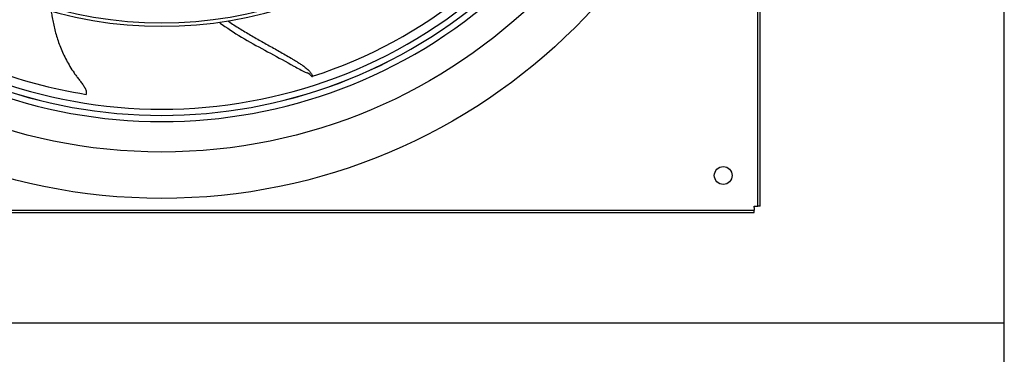
# Model space of a CAD drawing. Extents: x 983 to 11670, y -16878 to -101.
# Drawn here: x 2198 to 2230, y -16389 to -16378 of the extents above; entities that cross this region are included whole.
import ezdxf

# ---------------------------------------------------------------- set-up
doc = ezdxf.new("R2010")
doc.units = 0
doc.header["$LTSCALE"] = 10
doc.header["$MEASUREMENT"] = 0
doc.layers.add('DAM_EC', color=7, linetype='CONTINUOUS')
doc.layers.add('LAYER-1', color=2, linetype='CONTINUOUS')

# ---------------------------------------------------------------- blocks, each defined once
blk = doc.blocks.new('TOP VIEW')
at = {"layer": 'DAM_EC'}
for p, q in [((309.123, 322.526), (309.123, 360.321)), ((309.202, 322.526), (309.202, 360.321)), ((271.21, 322.408), (309.005, 322.408)), ((271.21, 322.329), (309.005, 322.329)), ((309.005, 322.487), (309.005, 322.526)), ((309.005, 322.526), (309.045, 322.526)), ((309.005, 322.487), (309.005, 322.408)), ((309.005, 322.329), (309.005, 322.408)), ((309.045, 322.526), (309.123, 322.526)), ((309.202, 322.526), (309.123, 322.526))]:
    blk.add_line(p, q, dxfattribs=at)
for centre, radius in [((290.108, 341.424), 18.645), ((290.108, 341.424), 17.164), ((308.021, 323.51), 0.285)]:
    blk.add_circle(centre, radius, dxfattribs=at)
for centre, radius, start, end in [((290.108, 341.424), 13.15, 230.7673, 309.2346), ((290.108, 341.424), 13.039, 230.8805, 309.1141), ((290.108, 341.424), 15.796, 228.2432, 311.7539), ((290.108, 341.424), 16.191, 227.9361, 312.0639), ((290.108, 341.424), 15.994, 228.0959, 311.9029), ((290.108, 341.424), 15.993, 228.0978, 311.9042), ((290.108, 341.424), 15.512, 288.0775, 308.7849), ((290.108, 341.424), 15.512, 236.6514, 261.0517), ((294.632, 326.498), 0.312, 33.0383, 68.8102), ((287.961, 326.404), 0.318, 198.4831, 204.0344)]:
    blk.add_arc(centre, radius, start, end, dxfattribs=at)
for points, knots in [([(286.578, 328.767), (286.585, 328.713), (286.613, 328.529), (286.676, 328.212), (286.772, 327.876), (286.872, 327.605), (286.96, 327.4), (287.061, 327.195), (287.177, 326.99), (287.287, 326.821), (287.37, 326.702), (287.42, 326.635), (287.459, 326.584), (287.5, 326.533), (287.554, 326.463), (287.605, 326.393), (287.648, 326.323), (287.674, 326.271), (287.693, 326.218), (287.701, 326.171), (287.701, 326.132), (287.697, 326.11), (287.695, 326.101)], [0.7553833, 0.7553833, 0.7553833, 0.7553833, 0.7709977, 0.8079697, 0.8449416, 0.8634276, 0.8819136, 0.9003996, 0.9188856, 0.9373716, 0.9466146, 0.9512361, 0.9558576, 0.9606381, 0.9654185, 0.9749795, 0.97976, 0.9845405, 0.989321, 0.9941015, 0.9972884, 1, 1, 1, 1]), ([(291.94, 328.402), (292.001, 328.357), (292.29, 328.148), (292.833, 327.814), (293.577, 327.412), (294.141, 327.11), (294.512, 326.897), (294.652, 326.825), (294.725, 326.796), (294.746, 326.789)], [0.6899099, 0.6899099, 0.6899099, 0.6899099, 0.7091938, 0.7812754, 0.853357, 0.9254386, 0.944079, 0.9627193, 0.970561, 0.970561, 0.970561, 0.970561]), ([(292.213, 328.451), (292.223, 328.445), (292.344, 328.36), (292.584, 328.204), (292.94, 327.991), (293.244, 327.818), (293.489, 327.68), (293.675, 327.577), (293.86, 327.472), (294.046, 327.366), (294.201, 327.276), (294.309, 327.211), (294.37, 327.174), (294.417, 327.146), (294.464, 327.117), (294.529, 327.075), (294.595, 327.031), (294.662, 326.982), (294.713, 326.943), (294.765, 326.898), (294.811, 326.851), (294.85, 326.803), (294.881, 326.758), (294.904, 326.715), (294.916, 326.688), (294.921, 326.678)], [0.7227116, 0.7227116, 0.7227116, 0.7227116, 0.7257655, 0.7630638, 0.8003621, 0.8376604, 0.8563095, 0.8749587, 0.8936078, 0.912257, 0.9309061, 0.9402307, 0.944893, 0.9495553, 0.9543779, 0.9592006, 0.968846, 0.9736686, 0.9784913, 0.983314, 0.9881367, 0.9913518, 0.9945669, 0.997782, 1, 1, 1, 1]), ([(294.895, 326.669), (294.895, 326.669), (294.895, 326.669), (294.896, 326.669), (294.897, 326.67), (294.898, 326.67), (294.9, 326.671), (294.902, 326.671), (294.904, 326.672), (294.908, 326.673), (294.911, 326.674), (294.916, 326.676), (294.919, 326.677), (294.921, 326.678)], [0.5539291, 0.5539291, 0.5539291, 0.5539291, 0.5652174, 0.6086957, 0.6521739, 0.6956522, 0.7391304, 0.7826087, 0.826087, 0.8695652, 0.9130435, 0.9565217, 1, 1, 1, 1])]:
    blk.add_open_spline(points, degree=3, knots=knots, dxfattribs=at)

msp = doc.modelspace()

# ---------------------------------------------------------------- linework, layer by layer
at = {"layer": 'LAYER-1'}
for p, q in [((2229.62, -16387.948), (2229.62, -16342.698)), ((2229.62, -16387.948), (2173.62, -16387.948)), ((2217.62, -16387.948), (2173.62, -16387.948)), ((2229.62, -16433.198), (2229.62, -16387.948))]:
    msp.add_line(p, q, dxfattribs=at)

# ---------------------------------------------------------------- block references
at = {"layer": 'DAM_EC'}
msp.add_blockref('TOP VIEW', (1912.632, -16706.747), dxfattribs=at)

doc.saveas('drawing.dxf')
